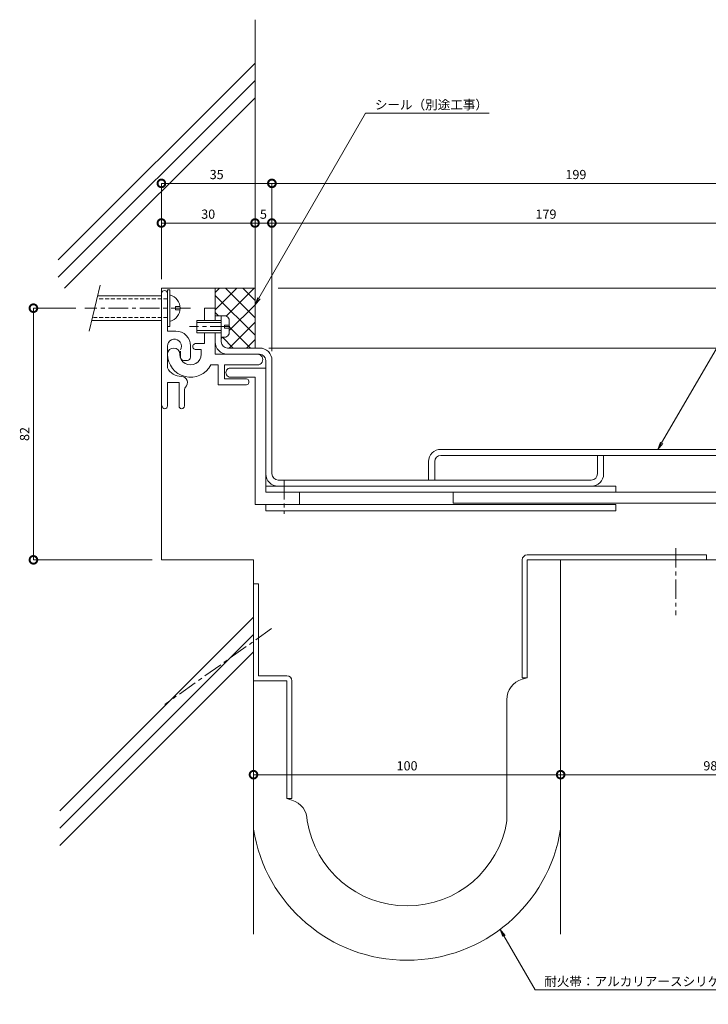
# Model space of a CAD drawing. Units: millimetres. Extents: x 603 to 972, y 548 to 869.
# Drawn here: x 603 to 827, y 548 to 869 of the extents above; entities that cross this region are included whole.
import ezdxf
from ezdxf import colors
from ezdxf.entities.mleader import LeaderData, LeaderLine
from ezdxf.math import Vec2, Vec3

# ---------------------------------------------------------------- set-up
doc = ezdxf.new("R2010")
doc.units = ezdxf.units.MM
doc.header["$LTSCALE"] = 0.2
doc.header["$PDMODE"] = 67
doc.linetypes.add('CENTER', pattern=[50.8, 31.75, -6.35, 6.35, -6.35])
doc.linetypes.add('HIDDEN', pattern=[9.525, 6.35, -3.175])
for name, color, linetype, lineweight in [('(KE)ねじ・ボルトナット・アンカーボルト', 2, 'Continuous', 13), ('(KE)フレーム(シート受・位置決め)', 2, 'Continuous', 13), ('(KE)ホルダー', 2, 'Continuous', 13), ('(KE)寸法', 7, 'Continuous', 9), ('(KE)文字', 7, 'Continuous', 13), ('(KE)本体(パネル・カバー・ジョイントPL)', 3, 'Continuous', 13), ('(KE)耐火帯', 4, 'Continuous', 13), ('(KE)躯体', 6, 'Continuous', 13)]:
    doc.layers.add(name, color=color, linetype=linetype, lineweight=lineweight)
doc.styles.add('(K)文字_異尺度_H3.0-1.0', font='txt', dxfattribs={"height": 3})
doc.dimstyles.new('kaneso異尺度対応_H3.0(S5.0)', dxfattribs={"dimscale": 6, "dimtxt": 3, "dimasz": 5, "dimexe": 0, "dimexo": 3, "dimgap": 1, "dimtad": 1, "dimdec": 1, "dimdsep": 46, "dimtxsty": '(K)文字_異尺度_H3.0-1.0', "dimblk": 'DOTSMALL', "dimcen": 0, "dimclrt": 2, "dimadec": 0, "dimazin": 0, "dimtfac": 1, "dimtdec": 1, "dimtmove": 1, "dimatfit": 3, "dimldrblk": 'DOTSMALL', "dimfxl": 1, "dimtfill": 1, "dimlwd": 9, "dimlwe": 9, "dimarcsym": 0})

# ---------------------------------------------------------------- blocks, each defined once
blk = doc.blocks.new('_Open')
at = {"color": 0, "linetype": 'ByBlock', "lineweight": -2}
for p, q in [((-1, 0.17), (0, 0)), ((-1, -0.17), (0, 0)), ((0, 0), (-1, 0))]:
    blk.add_line(p, q, dxfattribs=at)
blk = doc.blocks.new('_DotSmall')
at = {"color": 0, "linetype": 'ByBlock', "const_width": 0.5}
blk.add_lwpolyline([(-0.0625, 0, 1), (0.0625, 0, 1)], format="xyb", close=True, dxfattribs=at)
blk = doc.blocks.new('*D19')
at = {"layer": '(KE)寸法', "color": 0, "lineweight": 9, "transparency": 16777216}
for p, q in [((779.24, 689.57), (779.24, 622.58)), ((679.24, 666.1), (679.24, 622.58)), ((679.24, 622.58), (779.24, 622.58))]:
    blk.add_line(p, q, dxfattribs=at)
at = {"layer": 'Defpoints', "color": 0, "transparency": 16777216}
for p in [(779.24, 692.57), (679.24, 669.1), (779.24, 622.58)]:
    blk.add_point(p, dxfattribs=at)
at = {"layer": '(KE)寸法', "color": 0, "lineweight": 9, "transparency": 16777216, "xscale": 5, "yscale": 5, "zscale": 5, "rotation": 180}
blk.add_blockref('_DotSmall', (679.24, 622.58), dxfattribs=at)
at = {"layer": '(KE)寸法', "color": 0, "lineweight": 9, "transparency": 16777216, "xscale": 5, "yscale": 5, "zscale": 5}
blk.add_blockref('_DotSmall', (779.24, 622.58), dxfattribs=at)
at = {"layer": '(KE)寸法', "color": 2, "transparency": 16777216, "insert": (729.24, 625.08), "char_height": 3, "attachment_point": 5, "style": '(K)文字_異尺度_H3.0-1.0', "bg_fill": 3, "box_fill_scale": 1.1, "bg_fill_color": 256, "bg_fill_true_color": 13158600, "bg_fill_transparency": 0}
blk.add_mtext('100', dxfattribs=at)
blk = doc.blocks.new('*D20')
at = {"layer": '(KE)寸法', "color": 0, "lineweight": 9, "transparency": 16777216}
for p, q in [((779.24, 689.57), (779.24, 622.58)), ((876.74, 664.7), (876.74, 622.58)), ((779.24, 622.58), (876.74, 622.58))]:
    blk.add_line(p, q, dxfattribs=at)
at = {"layer": 'Defpoints', "color": 0, "transparency": 16777216}
for p in [(779.24, 692.57), (876.74, 667.7), (876.74, 622.58)]:
    blk.add_point(p, dxfattribs=at)
at = {"layer": '(KE)寸法', "color": 0, "lineweight": 9, "transparency": 16777216, "xscale": 5, "yscale": 5, "zscale": 5, "rotation": 180}
blk.add_blockref('_DotSmall', (779.24, 622.58), dxfattribs=at)
at = {"layer": '(KE)寸法', "color": 0, "lineweight": 9, "transparency": 16777216, "xscale": 5, "yscale": 5, "zscale": 5}
blk.add_blockref('_DotSmall', (876.74, 622.58), dxfattribs=at)
at = {"layer": '(KE)寸法', "color": 2, "transparency": 16777216, "insert": (827.99, 625.08), "char_height": 3, "attachment_point": 5, "style": '(K)文字_異尺度_H3.0-1.0', "bg_fill": 3, "box_fill_scale": 1.1, "bg_fill_color": 256, "bg_fill_true_color": 13158600, "bg_fill_transparency": 0}
blk.add_mtext('98', dxfattribs=at)
blk = doc.blocks.new('*D22')
at = {"layer": '(KE)寸法', "color": 0, "lineweight": 9, "transparency": 16777216}
for p, q in [((684.24, 761.57), (932.31, 761.57)), ((932.31, 728.57), (932.31, 761.57)), ((862.74, 728.57), (932.31, 728.57))]:
    blk.add_line(p, q, dxfattribs=at)
at = {"layer": 'Defpoints', "color": 0, "transparency": 16777216}
for p in [(681.24, 761.57), (932.31, 761.57), (859.74, 728.57)]:
    blk.add_point(p, dxfattribs=at)
at = {"layer": '(KE)寸法', "color": 0, "lineweight": 9, "transparency": 16777216, "xscale": 5, "yscale": 5, "zscale": 5}
for p, rotation in [((932.31, 761.57), 90), ((932.31, 728.57), 270)]:
    blk.add_blockref('_DotSmall', p, dxfattribs=dict(at, rotation=rotation))
at = {"layer": '(KE)寸法', "color": 2, "transparency": 16777216, "insert": (929.81, 745.07), "char_height": 3, "attachment_point": 5, "rotation": 90, "style": '(K)文字_異尺度_H3.0-1.0', "bg_fill": 3, "box_fill_scale": 1.1, "bg_fill_color": 256, "bg_fill_true_color": 13158600, "bg_fill_transparency": 0}
blk.add_mtext('33', dxfattribs=at)
blk = doc.blocks.new('*D9')
at = {"layer": '(KE)寸法', "color": 0, "lineweight": 9, "transparency": 16777216}
for p, q in [((649.24, 784.07), (649.24, 815.22)), ((649.24, 815.22), (685.24, 815.22)), ((685.24, 760.57), (685.24, 815.22))]:
    blk.add_line(p, q, dxfattribs=at)
at = {"layer": 'Defpoints', "color": 0, "transparency": 16777216}
for p in [(685.24, 815.22), (649.24, 781.07), (685.24, 757.57)]:
    blk.add_point(p, dxfattribs=at)
at = {"layer": '(KE)寸法', "color": 0, "lineweight": 9, "transparency": 16777216, "xscale": 5, "yscale": 5, "zscale": 5, "rotation": 180}
blk.add_blockref('_DotSmall', (649.24, 815.22), dxfattribs=at)
at = {"layer": '(KE)寸法', "color": 0, "lineweight": 9, "transparency": 16777216, "xscale": 5, "yscale": 5, "zscale": 5}
blk.add_blockref('_DotSmall', (685.24, 815.22), dxfattribs=at)
at = {"layer": '(KE)寸法', "color": 2, "transparency": 16777216, "insert": (667.24, 817.72), "char_height": 3, "attachment_point": 5, "style": '(K)文字_異尺度_H3.0-1.0', "bg_fill": 3, "box_fill_scale": 1.1, "bg_fill_color": 256, "bg_fill_true_color": 13158600, "bg_fill_transparency": 0}
blk.add_mtext('35', dxfattribs=at)
blk = doc.blocks.new('*D10')
at = {"layer": '(KE)寸法', "color": 0, "lineweight": 9, "transparency": 16777216}
for p, q in [((685.21, 761.01), (685.21, 815.22)), ((685.21, 815.22), (883.24, 815.22)), ((883.24, 726.07), (883.24, 815.22))]:
    blk.add_line(p, q, dxfattribs=at)
at = {"layer": 'Defpoints', "color": 0, "transparency": 16777216}
for p in [(883.24, 815.22), (685.21, 758.01), (883.24, 723.07)]:
    blk.add_point(p, dxfattribs=at)
at = {"layer": '(KE)寸法', "color": 0, "lineweight": 9, "transparency": 16777216, "xscale": 5, "yscale": 5, "zscale": 5, "rotation": 180}
blk.add_blockref('_DotSmall', (685.21, 815.22), dxfattribs=at)
at = {"layer": '(KE)寸法', "color": 0, "lineweight": 9, "transparency": 16777216, "xscale": 5, "yscale": 5, "zscale": 5}
blk.add_blockref('_DotSmall', (883.24, 815.22), dxfattribs=at)
at = {"layer": '(KE)寸法', "color": 2, "transparency": 16777216, "insert": (784.22, 817.72), "char_height": 3, "attachment_point": 5, "style": '(K)文字_異尺度_H3.0-1.0', "bg_fill": 3, "box_fill_scale": 1.1, "bg_fill_color": 256, "bg_fill_true_color": 13158600, "bg_fill_transparency": 0}
blk.add_mtext('199', dxfattribs=at)
blk = doc.blocks.new('*D11')
at = {"layer": '(KE)寸法', "color": 0, "lineweight": 9, "transparency": 16777216}
for p, q in [((687.24, 781.07), (932.31, 781.07)), ((932.31, 761.57), (932.31, 781.07)), ((684.24, 761.57), (932.31, 761.57))]:
    blk.add_line(p, q, dxfattribs=at)
at = {"layer": 'Defpoints', "color": 0, "transparency": 16777216}
for p in [(684.24, 781.07), (932.31, 781.07), (681.24, 761.57)]:
    blk.add_point(p, dxfattribs=at)
at = {"layer": '(KE)寸法', "color": 0, "lineweight": 9, "transparency": 16777216, "xscale": 5, "yscale": 5, "zscale": 5}
for p, rotation in [((932.31, 781.07), 90), ((932.31, 761.57), 270)]:
    blk.add_blockref('_DotSmall', p, dxfattribs=dict(at, rotation=rotation))
at = {"layer": '(KE)寸法', "color": 2, "transparency": 16777216, "insert": (929.81, 771.32), "char_height": 3, "attachment_point": 5, "rotation": 90, "style": '(K)文字_異尺度_H3.0-1.0', "bg_fill": 3, "box_fill_scale": 1.1, "bg_fill_color": 256, "bg_fill_true_color": 13158600, "bg_fill_transparency": 0}
blk.add_mtext('20', dxfattribs=at)
blk = doc.blocks.new('*D12')
at = {"layer": '(KE)寸法', "color": 0, "lineweight": 9, "transparency": 16777216}
for p, q in [((649.24, 784.07), (649.24, 802.31)), ((649.24, 802.31), (679.74, 802.31)), ((679.74, 784.07), (679.74, 802.31))]:
    blk.add_line(p, q, dxfattribs=at)
at = {"layer": 'Defpoints', "color": 0, "transparency": 16777216}
for p in [(679.74, 802.31), (649.24, 781.07), (679.74, 781.07)]:
    blk.add_point(p, dxfattribs=at)
at = {"layer": '(KE)寸法', "color": 0, "lineweight": 9, "transparency": 16777216, "xscale": 5, "yscale": 5, "zscale": 5, "rotation": 180}
blk.add_blockref('_DotSmall', (649.24, 802.31), dxfattribs=at)
at = {"layer": '(KE)寸法', "color": 0, "lineweight": 9, "transparency": 16777216, "xscale": 5, "yscale": 5, "zscale": 5}
blk.add_blockref('_DotSmall', (679.74, 802.31), dxfattribs=at)
at = {"layer": '(KE)寸法', "color": 2, "transparency": 16777216, "insert": (664.49, 804.81), "char_height": 3, "attachment_point": 5, "style": '(K)文字_異尺度_H3.0-1.0', "bg_fill": 3, "box_fill_scale": 1.1, "bg_fill_color": 256, "bg_fill_true_color": 13158600, "bg_fill_transparency": 0}
blk.add_mtext('30', dxfattribs=at)
blk = doc.blocks.new('*D13')
at = {"layer": '(KE)寸法', "color": 0, "lineweight": 9, "transparency": 16777216}
for p, q in [((679.74, 784.07), (679.74, 802.31)), ((679.74, 802.31), (685.21, 802.31)), ((685.21, 761.01), (685.21, 802.31))]:
    blk.add_line(p, q, dxfattribs=at)
at = {"layer": 'Defpoints', "color": 0, "transparency": 16777216}
for p in [(685.21, 802.31), (679.74, 781.07), (685.21, 758.01)]:
    blk.add_point(p, dxfattribs=at)
at = {"layer": '(KE)寸法', "color": 0, "lineweight": 9, "transparency": 16777216, "xscale": 5, "yscale": 5, "zscale": 5, "rotation": 180}
blk.add_blockref('_DotSmall', (679.74, 802.31), dxfattribs=at)
at = {"layer": '(KE)寸法', "color": 0, "lineweight": 9, "transparency": 16777216, "xscale": 5, "yscale": 5, "zscale": 5}
blk.add_blockref('_DotSmall', (685.21, 802.31), dxfattribs=at)
at = {"layer": '(KE)寸法', "color": 2, "transparency": 16777216, "insert": (682.47, 804.81), "char_height": 3, "attachment_point": 5, "style": '(K)文字_異尺度_H3.0-1.0', "bg_fill": 3, "box_fill_scale": 1.1, "bg_fill_color": 256, "bg_fill_true_color": 13158600, "bg_fill_transparency": 0}
blk.add_mtext('5', dxfattribs=at)
blk = doc.blocks.new('*D14')
at = {"layer": '(KE)寸法', "color": 0, "lineweight": 9, "transparency": 16777216}
for p, q in [((685.21, 761.01), (685.21, 802.31)), ((685.21, 802.31), (863.74, 802.31)), ((863.74, 727.57), (863.74, 802.31))]:
    blk.add_line(p, q, dxfattribs=at)
at = {"layer": 'Defpoints', "color": 0, "transparency": 16777216}
for p in [(863.74, 802.31), (685.21, 758.01), (863.74, 724.57)]:
    blk.add_point(p, dxfattribs=at)
at = {"layer": '(KE)寸法', "color": 0, "lineweight": 9, "transparency": 16777216, "xscale": 5, "yscale": 5, "zscale": 5, "rotation": 180}
blk.add_blockref('_DotSmall', (685.21, 802.31), dxfattribs=at)
at = {"layer": '(KE)寸法', "color": 0, "lineweight": 9, "transparency": 16777216, "xscale": 5, "yscale": 5, "zscale": 5}
blk.add_blockref('_DotSmall', (863.74, 802.31), dxfattribs=at)
at = {"layer": '(KE)寸法', "color": 2, "transparency": 16777216, "insert": (774.47, 804.81), "char_height": 3, "attachment_point": 5, "style": '(K)文字_異尺度_H3.0-1.0', "bg_fill": 3, "box_fill_scale": 1.1, "bg_fill_color": 256, "bg_fill_true_color": 13158600, "bg_fill_transparency": 0}
blk.add_mtext('179', dxfattribs=at)
blk = doc.blocks.new('*D18')
at = {"layer": '(KE)寸法', "color": 0, "lineweight": 9, "transparency": 16777216}
for p, q in [((621.36, 774.57), (607.58, 774.57)), ((607.58, 692.57), (607.58, 774.57)), ((646.24, 692.57), (607.58, 692.57))]:
    blk.add_line(p, q, dxfattribs=at)
at = {"layer": 'Defpoints', "color": 0, "transparency": 16777216}
for p in [(607.58, 774.57), (624.36, 774.57), (649.24, 692.57)]:
    blk.add_point(p, dxfattribs=at)
at = {"layer": '(KE)寸法', "color": 0, "lineweight": 9, "transparency": 16777216, "xscale": 5, "yscale": 5, "zscale": 5}
for p, rotation in [((607.58, 774.57), 90), ((607.58, 692.57), 270)]:
    blk.add_blockref('_DotSmall', p, dxfattribs=dict(at, rotation=rotation))
at = {"layer": '(KE)寸法', "color": 2, "transparency": 16777216, "insert": (605.08, 733.57), "char_height": 3, "attachment_point": 5, "rotation": 90, "style": '(K)文字_異尺度_H3.0-1.0', "bg_fill": 3, "box_fill_scale": 1.1, "bg_fill_color": 256, "bg_fill_true_color": 13158600, "bg_fill_transparency": 0}
blk.add_mtext('82', dxfattribs=at)

msp = doc.modelspace()

# ---------------------------------------------------------------- linework, layer by layer
at = {"layer": '(KE)ねじ・ボルトナット・アンカーボルト'}
for p, q in [((629.29, 782.07), (625.7, 767.07)), ((651.24, 780.57), (652.04, 780.57)), ((651.24, 780.57), (651.24, 768.57)), ((652.04, 780.57), (652.04, 768.57)), ((649.24, 778.57), (628.45, 778.57)), ((653.84, 775.07), (655.34, 775.07)), ((653.84, 774.07), (653.84, 775.07)), ((653.84, 774.07), (655.34, 774.07)), ((649.24, 770.57), (626.54, 770.57)), ((660.74, 766.57), (660.74, 770.57)), ((660.74, 770.57), (668.74, 770.57)), ((668.74, 765.07), (668.74, 772.07)), ((668.74, 772.07), (670.23, 772.07)), ((671.34, 766.18), (671.34, 770.97)), ((652.04, 768.57), (651.24, 768.57)), ((660.74, 769.87), (668.74, 769.87)), ((668.74, 767.27), (660.74, 767.27)), ((671.34, 769.07), (669.84, 769.07)), ((669.84, 769.07), (669.84, 768.07)), ((669.84, 768.07), (671.34, 768.07)), ((668.74, 766.57), (660.74, 766.57)), ((668.74, 765.07), (670.23, 765.07))]:
    msp.add_line(p, q, dxfattribs=at)
at = {"layer": '(KE)ねじ・ボルトナット・アンカーボルト', "linetype": 'HIDDEN'}
for p, q in [((651.24, 777.57), (628.21, 777.57)), ((651.24, 771.57), (626.78, 771.57))]:
    msp.add_line(p, q, dxfattribs=at)
at = {"layer": '(KE)ねじ・ボルトナット・アンカーボルト', "linetype": 'CENTER'}
for p, q in [((658.74, 774.57), (624.36, 774.57)), ((671.5, 768.57), (658.42, 768.57))]:
    msp.add_line(p, q, dxfattribs=at)
at = {"layer": '(KE)ねじ・ボルトナット・アンカーボルト'}
for centre, radius, start, end in [((650.89, 774.57), 4.45, 284.9767, 75.0233), ((668.74, 769.47), 3, 29.9264, 60.0738), ((668.74, 767.67), 3, 299.9262, 330.0735)]:
    msp.add_arc(centre, radius, start, end, dxfattribs=at)
at = {"layer": '(KE)フレーム(シート受・位置決め)'}
for p, q in [((651.24, 779.34), (651.24, 767.07)), ((666.74, 774.57), (663.24, 774.57)), ((663.24, 774.57), (663.24, 770.57)), ((666.74, 770.57), (666.74, 774.57)), ((651.24, 767.07), (653.99, 767.07)), ((663.24, 766.57), (663.24, 763.07)), ((666.74, 759.57), (666.74, 766.57)), ((651.24, 762.24), (651.24, 755.14)), ((655.49, 758.57), (655.49, 760.57)), ((658.74, 762.32), (658.74, 758.57)), ((663.24, 763.07), (660.49, 763.07)), ((660.49, 761.07), (662.24, 761.07)), ((662.24, 761.07), (662.24, 759.57)), ((657.74, 757.57), (656.49, 757.57)), ((666.74, 759.57), (680.49, 759.57)), ((667.74, 756.07), (665.37, 756.07)), ((667.74, 749.57), (667.74, 756.07)), ((680.49, 756.07), (669.74, 756.07)), ((669.74, 756.07), (669.74, 751.57)), ((669.74, 751.57), (676.74, 751.57)), ((654.99, 750.32), (651.24, 750.32)), ((651.24, 742.7), (651.24, 750.32)), ((654.99, 742.7), (654.99, 750.32)), ((656.74, 742.7), (656.74, 748.09)), ((676.74, 749.57), (667.74, 749.57))]:
    msp.add_line(p, q, dxfattribs=at)
for centre, radius, start, end in [((650.24, 779.32), 1, 359.9999, 173.1676), ((653.99, 762.32), 4.75, 359.9999, 90), ((653.49, 762.24), 2.25, 342.37, 182.3705), ((653.24, 759.57), 2, 359.9998, 174.4675), ((658.74, 760.57), 3.25, 162.3705, 173.1676), ((660.49, 762.07), 1, 89.9997, 270.0002), ((658.74, 759.57), 7.5, 179.9996, 332.1821), ((658.74, 759.57), 3.5, 179.9996, 0.0002), ((656.49, 758.57), 1, 179.9996, 270), ((657.74, 758.57), 1, 270, 0.0002), ((680.49, 757.82), 1.75, 269.9999, 90.0002), ((655.74, 757.32), 5, 205.8419, 270), ((655.74, 750.32), 2, 311.8103, 90.0004), ((676.74, 750.57), 1, 269.9999, 90.0002), ((657.74, 748.09), 1, 131.8103, 180), ((650.36, 742.7), 0.875, 180, 0), ((655.86, 742.7), 0.875, 180, 360)]:
    msp.add_arc(centre, radius, start, end, dxfattribs=at)
at = {"layer": '(KE)ホルダー'}
for p, q in [((683.24, 755.07), (671.74, 755.07)), ((683.24, 755.07), (683.24, 714.57)), ((671.74, 752.07), (679.74, 752.07)), ((679.74, 752.07), (679.74, 710.57)), ((797.24, 716.57), (683.24, 716.57)), ((797.24, 714.57), (797.24, 716.57)), ((847.24, 714.57), (683.24, 714.57)), ((694.24, 710.57), (694.24, 714.57)), ((744.24, 714.57), (744.24, 711.07)), ((679.74, 710.57), (797.24, 710.57)), ((683.24, 710.57), (683.24, 708.57)), ((744.24, 711.07), (851.24, 711.07)), ((797.24, 708.57), (797.24, 710.57)), ((797.24, 708.57), (683.24, 708.57))]:
    msp.add_line(p, q, dxfattribs=at)
at = {"layer": '(KE)ホルダー', "linetype": 'CENTER'}
msp.add_line((689.24, 718.57), (689.24, 707.57), dxfattribs=at)
at = {"layer": '(KE)ホルダー'}
msp.add_arc((671.74, 753.57), 1.5, 89.9997, 270.0002, dxfattribs=at)
at = {"layer": '(KE)本体(パネル・カバー・ジョイントPL)'}
for p, q in [((666.74, 770.57), (666.74, 772.07)), ((666.74, 772.07), (668.74, 772.07)), ((666.74, 761.57), (666.74, 766.57)), ((668.74, 763.57), (668.74, 766.57)), ((670.74, 761.57), (681.24, 761.57)), ((681.24, 759.57), (680.49, 759.57)), ((683.24, 757.57), (683.24, 755.07)), ((685.24, 720.57), (685.24, 757.57)), ((740.24, 728.57), (859.74, 728.57)), ((859.74, 726.57), (740.24, 726.57)), ((791.24, 720.57), (791.24, 726.57)), ((793.24, 726.57), (793.24, 720.57)), ((736.24, 718.57), (736.24, 724.57)), ((738.24, 724.57), (738.24, 718.57)), ((789.24, 718.57), (687.24, 718.57))]:
    msp.add_line(p, q, dxfattribs=at)
for centre, radius, start, end in [((670.74, 763.57), 4, 180, 270), ((670.74, 763.57), 2, 180, 270), ((681.24, 757.57), 4, 0, 90), ((681.24, 757.57), 2, 0, 90), ((740.24, 724.57), 4, 90, 180), ((740.24, 724.57), 2, 90, 180), ((687.24, 720.57), 4, 180, 270), ((687.24, 720.57), 2, 180, 270), ((789.24, 720.57), 2, 270, 0), ((789.24, 720.57), 4, 270, 0)]:
    msp.add_arc(centre, radius, start, end, dxfattribs=at)
at = {"layer": '(KE)耐火帯', "linetype": 'CENTER'}
for p, q in [((816.74, 696.38), (816.74, 674.59)), ((685.15, 670.17), (650.36, 645.48))]:
    msp.add_line(p, q, dxfattribs=at)
at = {"layer": '(KE)耐火帯'}
for p, q in [((826.74, 694.17), (768.34, 694.17)), ((826.74, 694.17), (826.74, 692.57)), ((766.74, 692.57), (766.74, 654.17)), ((768.34, 654.17), (768.34, 692.57)), ((768.34, 692.57), (826.74, 692.57)), ((779.24, 636.4), (779.24, 692.57)), ((680.84, 684.77), (679.24, 684.77)), ((680.84, 684.77), (680.84, 654.77)), ((679.24, 604.8), (679.24, 659.37)), ((690.14, 654.77), (680.84, 654.77)), ((679.24, 653.17), (690.14, 653.17)), ((690.14, 614.77), (690.14, 653.17)), ((691.74, 653.17), (691.74, 614.77)), ((766.71, 653.68), (768.34, 654.17)), ((766.74, 654.17), (768.34, 654.17)), ((761.74, 646.98), (761.74, 607.57)), ((691.74, 614.77), (690.14, 614.77)), ((691.77, 614.27), (690.14, 614.77))]:
    msp.add_line(p, q, dxfattribs=at)
for centre, radius, start, end in [((768.34, 692.57), 1.6, 90, 180), ((690.14, 653.17), 1.6, 0, 90), ((768.74, 646.98), 7, 106.8584, 180), ((689.74, 607.57), 7, 0, 73.1416), ((729.24, 612.72), 32.9, 188.9995, 351.0005), ((729.24, 612.72), 50.61, 188.9995, 351.0005)]:
    msp.add_arc(centre, radius, start, end, dxfattribs=at)
at = {"layer": '(KE)躯体'}
for p, q in [((679.74, 761.57), (679.74, 868.55)), ((679.74, 854.38), (615.64, 790.29)), ((679.74, 848.73), (615.64, 784.63)), ((679.74, 843.07), (617.74, 781.07)), ((649.24, 781.07), (649.24, 692.57)), ((649.24, 781.07), (679.74, 781.07)), ((666.74, 774.02), (673.79, 781.08)), ((666.74, 774.57), (666.74, 781.07)), ((666.87, 779.82), (668.13, 781.08)), ((670.1, 781.08), (679.74, 771.44)), ((670.36, 771.99), (679.45, 781.08)), ((675.76, 781.08), (679.74, 777.1)), ((666.87, 778.64), (679.74, 765.78)), ((666.74, 773.13), (667.79, 772.08)), ((671.34, 767.31), (679.74, 775.71)), ((671.26, 761.57), (679.74, 770.05)), ((671.34, 768.53), (678.29, 761.57)), ((668.74, 764.71), (669.1, 765.08)), ((669.13, 765.08), (672.63, 761.57)), ((676.91, 761.57), (679.74, 764.4)), ((679.24, 692.57), (649.24, 692.57)), ((679.24, 692.57), (679.24, 570.57)), ((779.24, 692.57), (779.24, 570.57)), ((883.24, 692.57), (779.24, 692.57)), ((679.24, 673.92), (616.14, 610.82)), ((679.24, 668.26), (616.14, 605.17)), ((679.24, 662.61), (616.14, 599.51))]:
    msp.add_line(p, q, dxfattribs=at)

# ---------------------------------------------------------------- next in the draw order: dimensions: what is measured, and where the dimension line sits
at = {"layer": '(KE)寸法'}
dim = msp.add_linear_dim(base=(779.24, 622.58), p1=(679.24, 669.1), p2=(779.24, 692.57), dimstyle='kaneso異尺度対応_H3.0(S5.0)', dxfattribs=at)
dim.commit()
dim.dimension.update_dxf_attribs({"geometry": '*D19', "text_midpoint": (729.24, 625.08)})

# ---------------------------------------------------------------- next in the draw order: leaders
at = {"layer": '(KE)文字'}
ml = msp.add_multileader_mtext('Standard', dxfattribs=at)
ml.set_content('シール（別途工事）', color=256, style='(K)文字_異尺度_H3.0-1.0')
ml.set_leader_properties(linetype='ByLayer', lineweight=9)
ml.set_arrow_properties(name='OPEN')
ml.build(insert=Vec2(0, 0))
ml.multileader.update_dxf_attribs({"has_dogleg": 0, "text_left_attachment_type": 5, "text_right_attachment_type": 5, "arrow_head_size": 2.5})
ctx = ml.context
ctx.base_point, ctx.char_height, ctx.arrow_head_size, ctx.landing_gap_size, ctx.plane_origin = Vec3(715.74, 838.07), 3, 2.5, 3, Vec3(656.85, 736.07)
ctx.left_attachment, ctx.right_attachment = 5, 5
notes = []
notes.append((ctx, [(0, (1, 1, 0), (707.74, 838.07), (1, 0), 8, [(0, [(679.74, 775.71)], 0, [])])]))
ctx.mtext.insert, ctx.mtext.line_spacing_style, ctx.mtext.flow_direction = Vec3(718.74, 842.34), 2, 5
ctx.mtext.has_bg_fill, ctx.mtext.bg_color, ctx.mtext.bg_scale_factor, ctx.mtext.bg_transparency, ctx.mtext.use_window_bg_color = 1, -1027028792, 1.5, 0, 1
ml = msp.add_multileader_mtext('Standard', dxfattribs=at)
ml.set_content('カバー：アルミ（曲げ）\u3000アルマイト処理\u3000t2', color=256, style='(K)文字_異尺度_H3.0-1.0')
ml.set_leader_properties(linetype='ByLayer', lineweight=9)
ml.set_arrow_properties(name='OPEN')
ml.build(insert=Vec2(0, 0))
ml.multileader.update_dxf_attribs({"has_dogleg": 0, "text_left_attachment_type": 5, "text_right_attachment_type": 5, "arrow_head_size": 2.5})
ctx = ml.context
ctx.base_point, ctx.char_height, ctx.arrow_head_size, ctx.landing_gap_size, ctx.plane_origin = Vec3(874.53, 838.07), 3, 2.5, 3, Vec3(797.66, 705.67)
ctx.left_attachment, ctx.right_attachment = 5, 5
notes.append((ctx, [(0, (1, 1, 0), (866.53, 838.07), (1, 0), 8, [(0, [(810.88, 728.57)], 0, [])])]))
ctx.mtext.insert, ctx.mtext.line_spacing_style, ctx.mtext.flow_direction = Vec3(877.53, 842.35), 2, 5
ctx.mtext.has_bg_fill, ctx.mtext.bg_color, ctx.mtext.bg_scale_factor, ctx.mtext.bg_transparency, ctx.mtext.use_window_bg_color = 1, -1027028792, 1.5, 0, 1
ml = msp.add_multileader_mtext('Standard', dxfattribs=at)
ml.set_content('耐火帯：アルカリアースシリケートウール\u3000t25（12.5）', color=256, style='(K)文字_異尺度_H3.0-1.0')
ml.set_leader_properties(linetype='ByLayer', lineweight=9)
ml.set_arrow_properties(name='OPEN')
ml.build(insert=Vec2(0, 0))
ml.multileader.update_dxf_attribs({"has_dogleg": 0, "text_left_attachment_type": 5, "text_right_attachment_type": 5, "arrow_head_size": 2.5})
ctx = ml.context
ctx.base_point, ctx.char_height, ctx.arrow_head_size, ctx.landing_gap_size, ctx.plane_origin = Vec3(770.92, 552.48), 3, 2.5, 3, Vec3(730.99, 621.64)
ctx.left_attachment, ctx.right_attachment = 5, 5
notes.append((ctx, [(0, (1, 1, 0), (762.92, 552.48), (1, 0), 8, [(0, [(759.55, 572.19)], 0, [])])]))
ctx.mtext.insert, ctx.mtext.line_spacing_style, ctx.mtext.flow_direction = Vec3(773.92, 556.71), 2, 5
ctx.mtext.has_bg_fill, ctx.mtext.bg_color, ctx.mtext.bg_scale_factor, ctx.mtext.bg_transparency, ctx.mtext.use_window_bg_color = 1, -1027028792, 1.5, 0, 1
for ctx, leaders in notes:
    for number, flags, end, landing, length, lines in leaders:
        leader = LeaderData()
        leader.index, (leader.has_last_leader_line, leader.has_dogleg_vector, leader.attachment_direction) = number, flags
        leader.last_leader_point, leader.dogleg_vector, leader.dogleg_length = Vec3(end), Vec3(landing), length
        for number, points, colour, breaks in lines:
            line = LeaderLine()
            line.index, line.vertices, line.color, line.breaks = number, Vec3.list(points), colors.encode_raw_color(colour), breaks
            leader.lines.append(line)
        ctx.leaders.append(leader)

# ---------------------------------------------------------------- next in the draw order: dimensions: what is measured, and where the dimension line sits
at = {"layer": '(KE)寸法'}
dim = msp.add_linear_dim(base=(932.31, 761.57), p1=(859.74, 728.57), p2=(681.24, 761.57), angle=90, dimstyle='kaneso異尺度対応_H3.0(S5.0)', override={"dimdec": 0}, dxfattribs=at)
dim.commit()
dim.dimension.update_dxf_attribs({"geometry": '*D22', "text_midpoint": (929.81, 745.07)})
dim = msp.add_linear_dim(base=(876.74, 622.58), p1=(779.24, 692.57), p2=(876.74, 667.7), text='98', dimstyle='kaneso異尺度対応_H3.0(S5.0)', dxfattribs=at)
dim.commit()
dim.dimension.update_dxf_attribs({"geometry": '*D20', "text_midpoint": (827.99, 625.08)})

# ---------------------------------------------------------------- next in the draw order: dimensions: what is measured, and where the dimension line sits
dim = msp.add_linear_dim(base=(685.24, 815.22), p1=(649.24, 781.07), p2=(685.24, 757.57), text='35', dimstyle='kaneso異尺度対応_H3.0(S5.0)', dxfattribs=at)
dim.commit()
dim.dimension.update_dxf_attribs({"geometry": '*D9', "text_midpoint": (667.24, 817.72)})

# ---------------------------------------------------------------- next in the draw order: dimensions: what is measured, and where the dimension line sits
dim = msp.add_linear_dim(base=(883.24, 815.22), p1=(685.21, 758.01), p2=(883.24, 723.07), text='199', dimstyle='kaneso異尺度対応_H3.0(S5.0)', dxfattribs=at)
dim.commit()
dim.dimension.update_dxf_attribs({"geometry": '*D10', "text_midpoint": (784.22, 817.72)})
dim = msp.add_linear_dim(base=(607.58, 774.57), p1=(649.24, 692.57), p2=(624.36, 774.57), angle=90, dimstyle='kaneso異尺度対応_H3.0(S5.0)', dxfattribs=at)
dim.commit()
dim.dimension.update_dxf_attribs({"geometry": '*D18', "text_midpoint": (605.08, 733.57)})

# ---------------------------------------------------------------- next in the draw order: dimensions: what is measured, and where the dimension line sits
dim = msp.add_linear_dim(base=(932.31, 781.07), p1=(681.24, 761.57), p2=(684.24, 781.07), angle=90, text='20', dimstyle='kaneso異尺度対応_H3.0(S5.0)', override={"dimdec": 0}, dxfattribs=at)
dim.commit()
dim.dimension.update_dxf_attribs({"geometry": '*D11', "text_midpoint": (929.81, 771.32)})

# ---------------------------------------------------------------- next in the draw order: dimensions: what is measured, and where the dimension line sits
dim = msp.add_linear_dim(base=(679.74, 802.31), p1=(649.24, 781.07), p2=(679.74, 781.07), text='30', dimstyle='kaneso異尺度対応_H3.0(S5.0)', dxfattribs=at)
dim.commit()
dim.dimension.update_dxf_attribs({"geometry": '*D12', "text_midpoint": (664.49, 804.81)})

# ---------------------------------------------------------------- next in the draw order: dimensions: what is measured, and where the dimension line sits
dim = msp.add_linear_dim(base=(685.21, 802.31), p1=(679.74, 781.07), p2=(685.21, 758.01), text='5', dimstyle='kaneso異尺度対応_H3.0(S5.0)', dxfattribs=at)
dim.commit()
dim.dimension.update_dxf_attribs({"geometry": '*D13', "text_midpoint": (682.47, 804.81)})

# ---------------------------------------------------------------- next in the draw order: dimensions: what is measured, and where the dimension line sits
dim = msp.add_linear_dim(base=(863.74, 802.31), p1=(685.21, 758.01), p2=(863.74, 724.57), text='179', dimstyle='kaneso異尺度対応_H3.0(S5.0)', dxfattribs=at)
dim.commit()
dim.dimension.update_dxf_attribs({"geometry": '*D14', "text_midpoint": (774.47, 804.81)})

doc.saveas('drawing.dxf')
